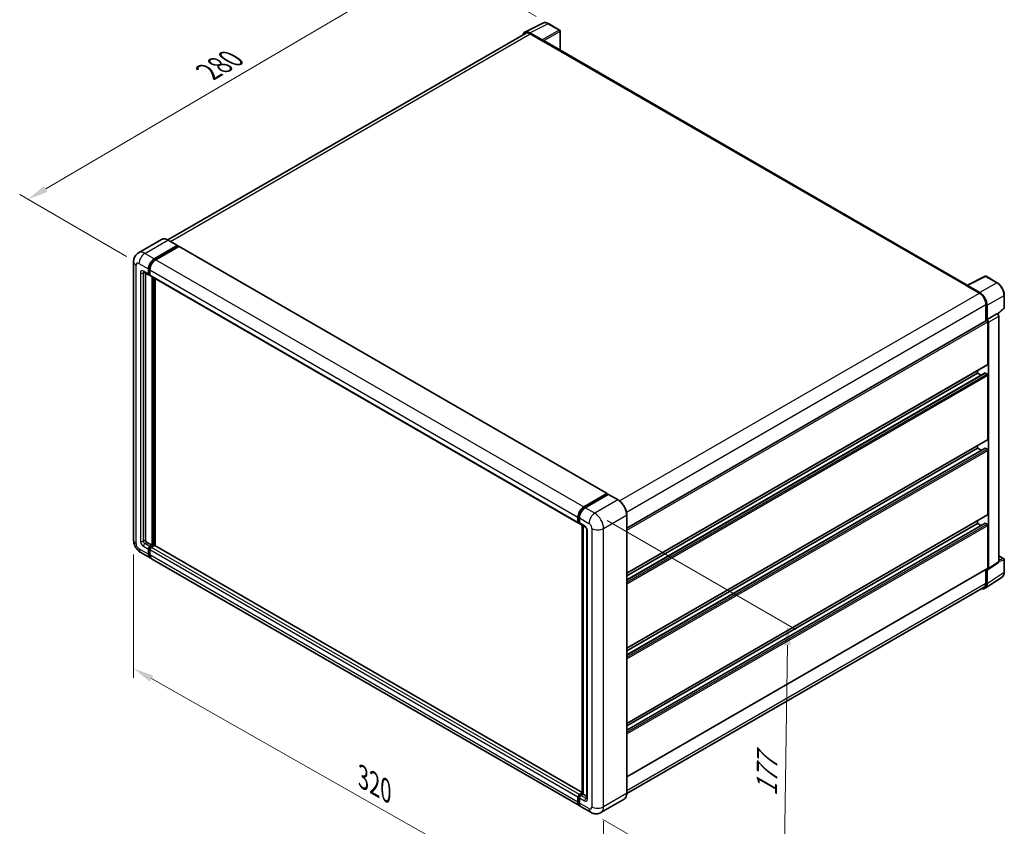
# Model space of a CAD drawing. Units: millimetres. Extents: x 0 to 9454, y 0 to 1124.
# Drawn here: x 397 to 755, y 160 to 453 of the extents above; entities that cross this region are included whole.
import ezdxf

# ---------------------------------------------------------------- set-up
doc = ezdxf.new("R2010")
doc.units = ezdxf.units.MM
doc.header["$LTSCALE"] = 3
doc.layers.get('Defpoints').update_dxf_attribs({"lineweight": 25})
for name, color, linetype, lineweight in [('Dimension (ISO)', 7, 'Continuous', 18), ('Visible (ISO)', 7, 'Continuous', 35), ('Visible Narrow (ISO)', 7, 'Continuous', 25)]:
    doc.layers.add(name, color=color, linetype=linetype, lineweight=lineweight)
doc.styles.add('Note Text (TK)', font='txt')
doc.dimstyles.new('Default - Method 1b (TK)', dxfattribs={"dimscale": 3, "dimtxt": 2.5, "dimasz": 2.5, "dimexe": 1, "dimexo": 1.499999999999999, "dimgap": 1, "dimtad": 1, "dimtoh": 1, "dimrnd": 1e-08, "dimdsep": 46, "dimtxsty": 'Note Text (TK)', "dimcen": 0.09, "dimdle": 5, "dimclrd": 100, "dimclre": 100, "dimclrt": 7, "dimadec": 1, "dimazin": 1, "dimtfac": 1, "dimtmove": 0, "dimatfit": 3, "dimfxl": 1, "dimtolj": 1, "dimlwd": -1, "dimlwe": -1, "dimarcsym": 0})

# ---------------------------------------------------------------- blocks, each defined once
blk = doc.blocks.new('*D20')
at = {"layer": 'Defpoints', "color": 0}
for p in [(589.4142687112004, 451.7816775856823), (400.4734809137071, 388.0014535473915), (440.7785674413404, 364.7313009909515)]:
    blk.add_point(p, dxfattribs=at)
at = {"layer": 'Dimension (ISO)', "color": 100}
for p, q in [((584.9335446961386, 454.3686248019427), (545.9010905765621, 476.9040226950117)), ((542.4213569269726, 471.3807830045785), (406.9403639066712, 391.8000617603178)), ((436.2978434262785, 367.3182482072118), (397.4863315703326, 389.7260850248984))]:
    blk.add_line(p, q, dxfattribs=at)
for points in [[(541.7882555581516, 472.4585968367391), (543.0544582957936, 470.3029691724178), (548.8882399199367, 475.1793912175048)], [(406.3072625378502, 392.8778755924785), (407.5734652754923, 390.7222479281571), (400.4734809137071, 388.0014535473915)]]:
    blk.add_solid(points, dxfattribs=at)
at = {"layer": 'Dimension (ISO)', "color": 7, "insert": (464.6454197723683, 433.5240112167054), "char_height": 7.5, "attachment_point": 4, "rotation": 30.429720197272317, "style": 'Note Text (TK)'}
blk.add_mtext('\\A1;{\\Q-29.570;\\W0.820;\\H0.816x; \\fＭＳ Ｐゴシック|b0|i0;\\H7.5000;280}', dxfattribs=at)
blk = doc.blocks.new('*D21')
at = {"layer": 'Defpoints', "color": 0}
for p in [(438.839227613157, 264.3022215368627), (609.423534754369, 167.5473766969275), (609.4235347543859, 121.0070715840561)]:
    blk.add_point(p, dxfattribs=at)
at = {"layer": 'Dimension (ISO)', "color": 100}
for p, q in [((438.8392276131589, 259.128763463193), (438.8392276131751, 214.3129443748776)), ((445.3629105191545, 214.0617054378149), (602.8998518484051, 124.7072825702318)), ((609.4235347543708, 162.3739186232578), (609.4235347543871, 117.5580995349429))]:
    blk.add_line(p, q, dxfattribs=at)
for points in [[(445.9796123501837, 215.1489859221451), (444.7462086881252, 212.9744249534848), (438.8392276131738, 217.7619164239907)], [(603.5165536794345, 125.7945630545619), (602.2831500173758, 123.6200020859017), (609.4235347543859, 121.0070715840561)]]:
    blk.add_solid(points, dxfattribs=at)
at = {"layer": 'Dimension (ISO)', "color": 7, "insert": (520.78676488348, 179.041736222396), "char_height": 7.5, "attachment_point": 4, "rotation": 330.43823860260375, "style": 'Note Text (TK)'}
blk.add_mtext('\\A1;{\\Q-29.562;\\W0.820;\\H0.816x; \\fＭＳ Ｐゴシック|b0|i0;\\H7.5000;320}', dxfattribs=at)
blk = doc.blocks.new('*D22')
at = {"layer": 'Defpoints', "color": 0}
for p in [(606.2415542389917, 274.1001805079746), (604.7415542390299, 165.5616729212706), (674.7451255764981, 125.1450921653479)]:
    blk.add_point(p, dxfattribs=at)
at = {"layer": 'Dimension (ISO)', "color": 100}
for p, q in [((610.7063594074231, 271.5224240421014), (679.2216623554147, 231.9650954414695)), ((676.1414856234653, 226.184315868897), (674.8487655294933, 132.6443760485026)), ((609.2063594074614, 162.9839164553974), (677.7216623554526, 123.4265878547658))]:
    blk.add_line(p, q, dxfattribs=at)
for points in [[(674.8916049762729, 226.2015891943962), (677.3913662706577, 226.1670425433978), (676.2451255764603, 233.6835997520516)], [(673.5988848823009, 132.6616493740017), (676.0986461766857, 132.6271027230034), (674.7451255764981, 125.1450921653479)]]:
    blk.add_solid(points, dxfattribs=at)
at = {"layer": 'Dimension (ISO)', "color": 7, "insert": (668.6126974305624, 169.8786172837605), "char_height": 7.5, "attachment_point": 4, "rotation": 89.20822388024473, "style": 'Note Text (TK)'}
blk.add_mtext('\\A1;{\\Q29.208;\\W0.823;\\H0.816x; \\fＭＳ Ｐゴシック|b0|i0;\\H7.5000;177}', dxfattribs=at)

msp = doc.modelspace()

# ---------------------------------------------------------------- linework, layer by layer
at = {"layer": 'Visible (ISO)'}
for p, q in [((580.8326944330705, 448.6958809872503), (587.4324177436235, 451.9919504601289)), ((593.4787361315874, 449.4350562264098), (589.4142687112004, 451.7816775856827)), ((581.0869479383633, 448.2576585772512), (451.245473320331, 373.2936482544903)), ((587.1498326783349, 445.8705554605269), (582.6402501030944, 448.4741641742748)), ((582.7744479383633, 448.0904988001099), (587.5474187113725, 445.3348228394787)), ((593.66623613159, 442.1826014069282), (593.6662361315874, 449.1102966999908)), ((587.4148361899005, 445.4113693939407), (587.4148361899004, 445.4115559143117)), ((741.4401325600728, 356.8653025247427), (588.1099187113728, 445.3905427651927)), ((449.0025866376652, 373.4508482390905), (440.6498877848991, 368.6284153079821)), ((454.7934821959497, 371.2470447745097), (451.3463366376653, 373.2372551905211)), ((446.3470333431835, 366.4153251891157), (454.6997321959497, 371.2377581202241)), ((446.3470333431835, 366.231613458407), (454.8323147174222, 371.1305929439774)), ((455.2035457775452, 370.9162625914838), (446.8773634290737, 366.1091389712676)), ((454.8323147174222, 371.1612115657622), (454.8323147174222, 371.1305929439774)), ((454.8323147174222, 371.1305929439774), (455.2035457775452, 370.9162625914838)), ((455.3160457775452, 370.9274065766266), (610.702760943289, 281.2148447471927)), ((438.8392276131206, 365.3436734266477), (438.8392276131571, 264.3022215368628)), ((442.5248877849007, 361.6322921953308), (444.381043085515, 360.5606404328634)), ((443.1650528278463, 361.2626927354604), (443.1650528278813, 264.455314645787)), ((444.2257129996256, 360.9039732678534), (444.2257129996248, 362.7410905749404)), ((444.3848120253924, 360.9958291332078), (444.3848120253918, 362.8329464402948)), ((444.7560430855149, 362.4349043570925), (444.7560430855155, 360.5977870500054)), ((444.7560430855155, 360.6039417030523), (444.4935430855155, 360.7554961487147)), ((444.9113731714056, 360.254454215015), (600.2980883371492, 270.5418923855811)), ((445.5515382143861, 262.4651042297759), (445.5515382143508, 359.8848547551445)), ((445.7106372401531, 262.3732483644216), (445.7106372401179, 359.7929988897901)), ((446.6121983861581, 262.2962511459294), (446.6121983861235, 359.2724823194531)), ((741.2948090425373, 356.7927242684575), (747.8945323530902, 360.088793741336)), ((752.3140506380325, 357.7314446392949), (748.2495832176454, 360.0780659985678)), ((741.0779785765008, 356.6939127725128), (745.8509493495101, 353.9382368118816)), ((741.2105610979745, 356.6175527384215), (741.2105610979745, 356.6173662180497)), ((745.9851471847799, 354.1669438734121), (741.4755646095398, 356.7705525871599)), ((754.8865822421229, 348.7353479428839), (754.8865822421213, 353.2756891969389)), ((748.2374347360156, 349.8047228709356), (748.2374347360177, 343.9609181069458)), ((748.6351823004361, 344.3699175041364), (748.6351823004342, 349.5769484112599)), ((752.5171707611174, 346.3781822411585), (754.766322213678, 348.4601524725503)), ((617.8311510856278, 268.6708151373122), (748.4476823004366, 344.0823045948591)), ((748.6351823004361, 344.3699175041364), (752.2267871242003, 346.4435315159612)), ((748.6355053631954, 344.3697309837653), (748.6351823004361, 344.3699175041364)), ((748.9003473433872, 328.1420479582004), (748.9003473433816, 343.604451959516)), ((749.1655123863586, 254.0446101982837), (749.1655123863263, 343.4517318913349)), ((752.4053560604178, 346.4567619520824), (752.3988085145986, 346.4605421794237)), ((752.8578595720154, 256.5660107286464), (752.8578595719832, 345.6730028794482)), ((617.8311510856339, 252.342385732212), (748.8226823004424, 327.9703815407052)), ((745.1880367421599, 324.9270926707985), (745.1880367421595, 325.8719179492199)), ((617.8311510856348, 249.9121066331917), (747.8862861973759, 324.9994738995102)), ((617.8311510856342, 251.3975604537907), (745.1880367421599, 324.9270926707985)), ((746.4744774869467, 324.1843657604991), (745.1880367421599, 324.9270926707985)), ((748.6351823004437, 324.6209064529499), (747.9987861973759, 324.9883299143674)), ((748.900347343397, 300.8914745697429), (748.9003473433886, 324.1616271261781)), ((617.8311510856437, 225.0918123437546), (748.8226823004522, 300.7198081522478)), ((617.8311510856446, 222.6615332447346), (747.8862861973856, 297.748900511053)), ((617.8311510856443, 224.1469870653333), (745.1880367421696, 297.6765192823411)), ((745.1880367421696, 297.6765192823411), (745.1880367421693, 298.6213445607624)), ((746.4744774869565, 296.9337923720419), (745.1880367421696, 297.6765192823411)), ((748.6351823004534, 297.3703330644929), (747.9987861973857, 297.7377565259102)), ((748.9003473434072, 273.6409011812852), (748.900347343399, 296.9110537377208)), ((602.2640785948175, 276.3965771418337), (610.5902609432891, 281.2037007620499)), ((602.3029111162899, 276.1456055109487), (610.7881924905283, 281.0445849965192)), ((611.1471075334734, 280.9128238550942), (602.7944086807072, 276.0903909239859)), ((610.7493599690561, 281.1118448966956), (610.7493599690561, 281.0221650297935)), ((610.8819424905284, 281.0352983422335), (611.1205910291789, 280.8975145442019)), ((614.6880030917579, 278.9319000933686), (611.2408575334734, 280.9221105093799)), ((600.1427582512595, 270.8852252205714), (600.1427582512588, 272.7223425276586)), ((600.3795223199711, 270.9770810859259), (600.3795223199705, 272.8141983930129)), ((600.6730883371486, 272.4161563098105), (600.6730883371491, 270.5790390027236)), ((617.8311510856626, 172.446356182498), (617.8311510856261, 273.4878080722836)), ((617.8311510856538, 197.841238955297), (748.8226823004626, 273.4692347637903)), ((600.5431708586216, 270.6602015469708), (600.6730883371491, 270.5851936557705)), ((600.8284184230391, 270.2357061677334), (602.6845737236538, 269.1640544052658)), ((601.7053475347317, 172.3096603836882), (601.7053475346966, 269.7294109090577)), ((601.9989135518746, 269.559920490015), (601.9989135519097, 172.1401699646454)), ((617.8311510856547, 195.4109598562771), (747.8862861973953, 270.4983271225955)), ((617.8311510856541, 196.8964136768759), (745.1880367421794, 270.4259458938836)), ((745.1880367421794, 270.4259458938836), (745.188036742179, 271.3707711723047)), ((746.4744774869664, 269.6832189835844), (745.1880367421794, 270.4259458938836)), ((748.6351823004634, 270.1197596760359), (747.9987861973954, 270.4871831374527)), ((748.9003473434138, 254.1980763479478), (748.9003473434088, 269.6604803492633)), ((603.3702338954339, 267.9764561510167), (603.3702338954691, 170.6092388754052)), ((443.6953829137713, 263.5367559922435), (445.5515382143861, 262.4651042297759)), ((444.2257129996622, 259.2501489423729), (444.2257129996614, 261.0872662494598)), ((444.3848120254292, 259.3420048077272), (444.3848120254284, 261.1791221148142)), ((444.7560430855512, 262.0058249030036), (445.5515382143861, 262.4651042297759)), ((444.7560430855512, 261.822113172295), (445.7106372401531, 262.3732483644216)), ((446.4000663518102, 262.3426297426373), (445.2863731714415, 261.6996386851564)), ((446.0818683002758, 262.1589180119283), (445.7106372401531, 262.3732483644216)), ((601.7053475347317, 172.7531797355335), (446.5125663518103, 262.3537737277801)), ((441.3998877849374, 259.8670280184234), (444.8470333432219, 257.8768176024121)), ((444.7560430855515, 260.7810800316122), (444.7560430855523, 258.9439627245253)), ((600.7640785948558, 167.8580695551307), (445.377363429112, 257.5706313845647)), ((752.8578595720147, 258.6726127934012), (754.699082242156, 257.6095823891571)), ((617.8311510856608, 178.3984141219597), (748.8226823004691, 254.0264099304527)), ((749.0231592978529, 253.7093606911872), (752.6184480932479, 256.0855390353737)), ((754.8865822421577, 252.7444816086831), (754.886582242156, 257.2848228627381)), ((747.9234168579429, 246.855518578572), (754.0777584093677, 250.9230118870244)), ((748.2374347360526, 253.6885170915951), (748.2374347360545, 248.7632709811489)), ((748.6351823004707, 248.5317661140545), (748.635182300469, 253.738797021178)), ((748.635182300469, 253.738797021178), (748.6355053632283, 253.738610500807)), ((747.5384493495509, 247.2182732236926), (617.8295572529897, 172.3308094553925)), ((600.6730883371854, 171.9870768557223), (601.7053475347317, 172.5830519812996)), ((600.7119208586574, 171.7361052248361), (601.7053475347317, 172.3096603836882)), ((601.9989135519097, 172.1401699646454), (601.2034184230748, 171.6808906378732)), ((601.7602650132592, 172.2779537626771), (601.7053475347317, 172.3096603836882)), ((601.7602650132592, 172.2779537626771), (601.9989135519097, 172.1401699646455)), ((601.9989135519097, 172.1401699646454), (603.3702338954688, 171.3484377951463)), ((600.1427582512962, 169.2314008950912), (600.1427582512954, 171.0685182021781)), ((600.3795223200077, 169.3232567604447), (600.379522320007, 171.1603740675317)), ((600.673088337185, 170.7623319843293), (600.6730883371858, 168.9252146772424)), ((616.8442530917968, 170.3098126180942), (608.4915542390308, 165.4873796869858)), ((604.7415542390297, 165.5616729212703), (601.2944086807453, 167.5518833372817))]:
    msp.add_line(p, q, dxfattribs=at)
for centre, radius, start, end in [((593.2912361315874, 449.1102966999906), 0.3750000000000001, 0, 59.99999999999623), ((748.0620832176455, 359.7533064721486), 0.374999999999998, 59.99999999999204, 116.5387075295075), ((754.5115822421229, 348.7353479428838), 0.3749999999999981, 312.7894813385673, 0), ((754.5115822421561, 257.2848228627379), 0.374999999999998, 0, 59.99999999999623)]:
    msp.add_arc(centre, radius, start, end, dxfattribs=at)
for centre, major_axis, ratio, start_param, end_param in [((582.6434817152938, 445.4085698829892), (-1.877285095324004, 3.251553165391142), 0.576647498787985, 5.498396131368291, 6.809920053623611), ((582.7744479383643, 445.3348228394794), (-1.687500000001032, 2.922835737771874), 0.5773502691893873, 5.497787143781929, 6.283185307179597), ((587.1495095171152, 445.5643691858329), (0.1875000000000774, -0.32475952641912), 0.5780538960693766, 0.7860071509832514, 2.355585502606883), ((587.5474187113728, 444.4162641859352), (0.5625000000000187, 0.9742785792575674), 0.577350269189625, 0, 0.7853981633976624), ((454.6997321959497, 371.0846650113001), (0.0937500000000145, 0.1623797632096074), 0.5773502691896258, 5.497787143782558, 7.068583470577034), ((455.2035457775453, 370.7325508607751), (0.1124999999999993, 0.1948557158514989), 0.5773502691896257, 0, 0.7853981633974403), ((446.3470333431845, 363.965835446333), (1.500000000000154, 2.598076211353228), 0.5773502691896258, 0.7853981633980727, 2.356194490192992), ((446.3470333431845, 363.965835446333), (1.387500000000138, 2.403220495501729), 0.5773502691896257, 0.7853981633981091, 2.356194490193006), ((446.8773634290747, 363.6596492284849), (-1.499999999999844, -2.598076211353408), 0.5773502691896258, 3.926990816987419, 5.497787143782222), ((444.7560430855154, 361.2101594857015), (-0.2624999999999926, -0.4546633369868188), 0.5773502691896257, 5.497787143782729, 6.283185307179642), ((444.756043085515, 361.2101594857017), (-0.3749999999999912, -0.6495190528383299), 0.5773502691896264, 5.497787143782546, 7.068583470577423), ((445.2863731714054, 360.9039732678533), (-0.3750000000000013, -0.6495190528383322), 0.5773502691896255, 5.497787143782209, 6.283185307179623), ((741.0779785765011, 355.7753541189693), (0.5625000000000071, 0.9742785792575048), 0.577350269189625, 0.5386578361593122, 0.7853981633978516), ((741.4758877707596, 356.4639931580313), (-0.1877285095324005, 0.3251553165391121), 0.5766474987879847, 5.498396131368242, 7.067974482991957), ((745.8509493495109, 351.1825608512511), (1.687500000000864, -2.922835737771964), 0.5773502691893873, 0.785398163397467, 2.356194490192388), ((745.9819155725829, 351.1050811264716), (1.875000000000776, -3.247595264191173), 0.5780538960693765, 0.7860071509830471, 2.355585502606752), ((748.6351823004367, 343.75754506844), (-0.1875000000001374, 0.324759526419089), 0.5773502691893848, 3.926990816986819, 6.283185307179318), ((748.634859040756, 343.7573584343772), (0.3750000000001528, -0.6495190528382366), 0.5780538960693765, 0.786007150983064, 2.355585502606682), ((752.2178561588782, 346.132002368817), (-0.1779832789203779, -0.3301966526008413), 0.5568605692503461, 3.125316333042681, 3.875807911400912), ((748.6351823004424, 328.2951410671243), (0.1875000000001218, -0.3247595264191083), 0.577350269189385, 1.746e-13, 0.7853981633973506), ((747.9987861973758, 324.8046181836587), (-0.1125000000000715, 0.1948557158514617), 0.5773502691893848, 5.497787143781516, 6.283185307179894), ((748.6351823004437, 324.3147202351021), (-0.1875000000001373, 0.324759526419089), 0.5773502691893848, 3.926990816986645, 5.497787143781745), ((748.6351823004521, 301.0445676786669), (0.18750000000011, -0.3247595264190962), 0.5773502691893848, 2.309e-13, 0.7853981633975828), ((747.9987861973856, 297.5540447952015), (-0.1125000000000882, 0.1948557158514905), 0.5773502691893848, 5.497787143781516, 6.283185307179689), ((748.635182300454, 297.0641468466447), (-0.1875000000001335, 0.3247595264190826), 0.5773502691893848, 3.926990816986819, 5.497787143783755), ((610.5902609432891, 281.0199890313412), (0.1125, 0.194855715851499), 0.5773502691896255, 5.497787143782441, 7.068583470577704), ((610.8819424905284, 280.8822052333097), (-0.0937500000000403, 0.1623797632095168), 0.5773502691893854, 5.497787143781513, 6.283185307179444), ((611.1471075334734, 280.7597307461703), (0.0937500000000107, 0.1623797632095957), 0.5773502691896254, 7.99e-14, 0.7853981633974872), ((602.2640785948186, 273.947087399051), (1.500000000000155, 2.598076211353228), 0.5773502691896255, 0.7853981633981731, 2.356194490192926), ((602.7944086807081, 273.6409011812032), (-1.499999999999845, -2.598076211353407), 0.5773502691896255, 3.926990816987419, 5.497787143782309), ((748.6351823004625, 273.7939942902094), (0.1875000000000977, -0.3247595264190564), 0.5773502691893848, 1.038e-13, 0.7853981633964412), ((600.6730883371492, 271.1914114384193), (-0.3750000000000001, -0.6495190528383296), 0.5773502691896257, 5.497787143782197, 7.068583470578039), ((601.2034184230389, 270.8852252205717), (-0.3749999999999709, -0.6495190528382792), 0.5773502691896255, 5.497787143782556, 6.283185307179562), ((747.9987861973954, 270.3034714067441), (-0.1125000000000483, 0.1948557158514212), 0.5773502691893848, 5.497787143781515, 6.283185307179593), ((748.6351823004634, 269.8135734581875), (-0.1875000000004816, 0.3247595264196854), 0.577350269189385, 3.926990816986926, 5.497787143781745), ((443.6953829137711, 264.1491284279392), (0.3750000000002729, -0.6495190528381719), 0.5773502691893853, 3.926990816986889, 5.497787143781742), ((444.7560430855515, 261.393452467308), (0.37500000000004, 0.6495190528383094), 0.5773502691896257, 0.7853981633982228, 2.35619449019301), ((444.7560430855515, 261.393452467308), (0.2625000000000209, 0.4546633369868043), 0.577350269189626, 0.7853981633981943, 2.356194490192967), ((445.2863731714415, 261.0872662494606), (-0.3749999999999618, -0.649519052838352), 0.577350269189626, 3.926990816986869, 5.497787143782808), ((446.4000663518102, 262.1589180119286), (0.1124999999999928, 0.1948557158514994), 0.577350269189626, 0, 0.7853981633973639), ((446.3470333432218, 260.4748938137654), (-1.499999999999996, -2.598076211353312), 0.5773502691896258, 5.497787143782547, 6.460895908025364), ((446.3470333432218, 260.4748938137654), (-1.387499999999987, -2.403220495501796), 0.5773502691896258, 5.497787143782582, 6.253558932583171), ((446.877363429112, 260.1687075959181), (-1.499999999999999, -2.598076211353314), 0.577350269189626, 5.497787143782635, 6.283185307179572), ((748.6348590407885, 254.3517293590641), (0.3754570190648007, -0.6503106330782242), 0.5766474987879848, 5.498396131368243, 7.067974482991957), ((748.635182300469, 254.3511694568718), (0.1875000000001118, -0.3247595264190863), 0.5773502691893847, 1.418e-13, 0.7853981633973325), ((745.9819155726195, 250.0673619179563), (1.877285095323997, -3.251553165391123), 0.576647498787985, 5.75645056073806, 7.067974482991954), ((745.8509493495498, 250.1411089614644), (1.687500000001067, -2.922835737771896), 0.5773502691893856, 0, 0.7853981633972156), ((600.6730883371854, 171.3747044200265), (0.3750000000000391, 0.6495190528383074), 0.577350269189626, 0.7853981633976206, 2.35619449019336), ((601.2034184230754, 171.0685182021773), (-0.3749999999999606, -0.6495190528383527), 0.5773502691896325, 3.926990816987261, 5.497787143782288), ((602.2640785948558, 170.456145766484), (-1.500000000000001, -2.59807621135332), 0.5773502691896258, 5.497787143782623, 6.460895908023831), ((602.7944086807454, 170.1499595486349), (-1.49999999999998, -2.598076211353284), 0.5773502691896257, 5.49778714378255, 6.283185307179563)]:
    msp.add_ellipse(centre, major_axis=major_axis, ratio=ratio, start_param=start_param, end_param=end_param, dxfattribs=at)
for points, knots in [([(589.4142687112003, 451.7816775856827), (589.2808226243674, 451.858722719838), (589.145805475792, 451.9251261220181), (588.8744032540468, 452.0344523115796), (588.7380008448091, 452.0773830040575), (588.4657551684752, 452.1372940964374), (588.3298751241745, 452.1542639411586), (588.0615665292601, 452.1594427443477), (587.9291107152843, 452.1475931344447), (587.6726445297171, 452.0929195577542), (587.5486931815844, 452.0500213675708), (587.4324177436235, 451.9919504601289)], [-0.784789175811838, -0.784789175811838, -0.784789175811838, -0.784789175811838, -0.634804166649375, -0.634804166649375, -0.4848191574869118, -0.4848191574869118, -0.3348341483244486, -0.3348341483244486, -0.1848491391619854, -0.1848491391619854, -0.0348641299995224, -0.0348641299995224, -0.0348641299995224, -0.0348641299995224]), ([(451.3463366376653, 373.2372551905211), (451.1793074242933, 373.3336895518239), (451.0114129721743, 373.4154616066522), (450.6773034153944, 373.5472556888275), (450.5110788184063, 373.5972816360771), (450.1837715254352, 373.6634518200327), (450.0226669928276, 373.6795868238461), (449.7095864530742, 373.6761432379466), (449.5576000517035, 373.6565237548909), (449.2678883951578, 373.5807384363774), (449.1302138392172, 373.5245338382625), (449.0025866376652, 373.4508482390905)], [0, 0, 0, 0, 0.1570796326795313, 0.1570796326795313, 0.3141592653590626, 0.3141592653590626, 0.4712388980385941, 0.4712388980385941, 0.6283185307181253, 0.6283185307181253, 0.7853981633976566, 0.7853981633976566, 0.7853981633976566, 0.7853981633976566]), ([(438.8392276131206, 365.3436734266477), (438.8392276131206, 365.5438358704733), (438.8526332550044, 365.7522732762587), (438.9174198199007, 366.1871946863595), (438.9688302901935, 366.4138947772406), (439.1258655461062, 366.8813027679925), (439.23180861316, 367.1222859744471), (439.5150136810403, 367.6005845389975), (439.6929484680235, 367.837755617044), (440.1228601951548, 368.2728085189684), (440.37499842771, 368.4697078636115), (440.6498877848991, 368.6284153079821)], [4.712388980384689, 4.712388980384689, 4.712388980384689, 4.712388980384689, 4.869468613064137, 4.869468613064137, 5.026548245743585, 5.026548245743585, 5.183627878423033, 5.183627878423033, 5.340707511102481, 5.340707511102481, 5.497787143781929, 5.497787143781929, 5.497787143781929, 5.497787143781929]), ([(442.4199375858596, 361.6765934044007), (442.4199375858596, 361.6765934044007), (442.4211398135737, 361.6764525057708), (442.4291177029585, 361.6748396532023), (442.4413193924841, 361.6717245855764), (442.476188564318, 361.6579699640613), (442.4988041793011, 361.6473515720452), (442.5248877849007, 361.6322921953308)], [5.902696792049801, 5.902696792049801, 5.902696792049801, 5.902696792049801, 5.969026041820523, 5.969026041820523, 6.126105674500054, 6.126105674500054, 6.283185307179586, 6.283185307179586, 6.283185307179586, 6.283185307179586]), ([(754.8865822421212, 353.2756891969389), (754.8865822421212, 353.4369431453746), (754.8756233717014, 353.6025216278423), (754.832854134617, 353.9392088538686), (754.8010382987547, 354.1103181997215), (754.7177001683142, 354.4547290144735), (754.6661749482487, 354.6280277755056), (754.5447839006874, 354.9732903962693), (754.474917277826, 355.1452505829689), (754.318483813368, 355.4842232872473), (754.2319177120517, 355.6512321134496), (754.0439988864772, 355.9767170670432), (753.9426480509878, 356.1351899229909), (753.7273058101221, 356.4401516293525), (753.6133172314313, 356.5866379929769), (753.3750065546533, 356.8643970343387), (753.2506880351877, 356.995668564367), (752.9940885854946, 357.2400469098084), (752.861811463092, 357.3531549048341), (752.5916163907656, 357.5585377636627), (752.4537006538385, 357.650817665077), (752.3140506380325, 357.7314446392949)], [-0.7847891758118367, -0.7847891758118367, -0.7847891758118367, -0.7847891758118367, -0.6278313406494695, -0.6278313406494695, -0.4708735054871024, -0.4708735054871024, -0.3139156703247353, -0.3139156703247353, -0.1569578351623682, -0.1569578351623682, -1.1e-15, -1.1e-15, 0.156957835162366, 0.156957835162366, 0.3139156703247331, 0.3139156703247331, 0.4708735054871002, 0.4708735054871002, 0.6278313406494674, 0.6278313406494674, 0.7847891758118344, 0.7847891758118344, 0.7847891758118344, 0.7847891758118344]), ([(752.8578595719832, 345.6730028794482), (752.8578595719832, 345.7390436620777), (752.8491296260298, 345.8022920516889), (752.8196202480622, 345.9242452183234), (752.798723009856, 345.982965188856), (752.7467836393041, 346.095511624847), (752.7157214009148, 346.149312999934), (752.6442230135171, 346.2505670322839), (752.6038186464295, 346.2980245567059), (752.5129587950358, 346.3845570109928), (752.4625490558608, 346.4237415607677), (752.4053560604178, 346.4567619520824)], [-0.784789175811827, -0.784789175811827, -0.784789175811827, -0.784789175811827, -0.470873505487093, -0.470873505487093, -0.1569578351623591, -0.1569578351623591, 0.1569578351623749, 0.1569578351623749, 0.4708735054871088, 0.4708735054871088, 0.7847891758118426, 0.7847891758118426, 0.7847891758118426, 0.7847891758118426]), ([(617.8311510856261, 273.4878080722836), (617.831151085626, 273.8735455174947), (617.7784108604905, 274.285750434335), (617.5748688900052, 275.1266134780124), (617.4240382859293, 275.555153035916), (617.0389820604029, 276.3894386547729), (616.804804375981, 276.7950463021902), (616.2748199488016, 277.5456575848096), (615.9791091071684, 277.8905504985593), (615.3526713354826, 278.4872545375742), (615.0220615185016, 278.739031370763), (614.6880030917579, 278.9319000933686)], [1.570796326794896, 1.570796326794896, 1.570796326794896, 1.570796326794896, 1.884955592153876, 1.884955592153876, 2.199114857512855, 2.199114857512855, 2.513274122871834, 2.513274122871834, 2.827433388230813, 2.827433388230813, 3.141592653589793, 3.141592653589793, 3.141592653589793, 3.141592653589793]), ([(600.3795223199705, 272.8141983930129), (600.3795223199704, 273.0524426077555), (600.412034912739, 273.3054996981306), (600.5366336191393, 273.8202360311448), (600.6287613477054, 274.0818494027018), (600.8636585617807, 274.5907916158678), (601.0064043740117, 274.83803461522), (601.3297126526339, 275.2959326764705), (601.5102126140889, 275.5065243155804), (601.8936880015298, 275.871798127109), (602.096585574018, 276.0264834035774), (602.3029111162899, 276.1456055109487)], [3.141592653589792, 3.141592653589792, 3.141592653589792, 3.141592653589792, 3.455751918948771, 3.455751918948771, 3.769911184307751, 3.769911184307751, 4.084070449666731, 4.084070449666731, 4.39822971502571, 4.39822971502571, 4.712388980384689, 4.712388980384689, 4.712388980384689, 4.712388980384689]), ([(600.5431708586216, 270.6602015469708), (600.5196089137196, 270.6738050422026), (600.4979711976216, 270.690665362409), (600.4604926540842, 270.7285920996828), (600.4446418533909, 270.7495970029906), (600.4187473659015, 270.7933296109154), (600.4086617130176, 270.8160481577734), (600.3932694962996, 270.861862360753), (600.3879430964034, 270.8849750552851), (600.3810704172837, 270.9311123261634), (600.3795223199711, 270.9541502158168), (600.3795223199711, 270.9770810859259)], [2.356194490192761, 2.356194490192761, 2.356194490192761, 2.356194490192761, 2.513274122872165, 2.513274122872165, 2.670353755551569, 2.670353755551569, 2.827433388230973, 2.827433388230973, 2.984513020910377, 2.984513020910377, 3.14159265358978, 3.14159265358978, 3.14159265358978, 3.14159265358978]), ([(602.6845737236538, 269.1640544052657), (602.7189008893882, 269.1442356068884), (602.7591828140846, 269.1167131206072), (602.8480507864458, 269.0438846035589), (602.897033255135, 268.997364250426), (602.9969872153847, 268.8866973267275), (603.0478601253546, 268.8215726222672), (603.1433936017179, 268.6791571839259), (603.1877477618308, 268.6015150630286), (603.2629994448583, 268.4446120329205), (603.2938953673498, 268.3653588086111), (603.3390632234064, 268.2179293458285), (603.3539189400307, 268.1494481245441), (603.3678171965787, 268.0469441162298), (603.3702338954339, 268.0087174717816), (603.370233895434, 267.9764561510167)], [3.141592653589765, 3.141592653589765, 3.141592653589765, 3.141592653589765, 3.348316320067317, 3.348316320067317, 3.571777792848934, 3.571777792848934, 3.810832397366205, 3.810832397366205, 4.058806714961324, 4.058806714961324, 4.30647120992382, 4.30647120992382, 4.544135123945525, 4.544135123945525, 4.712388980384689, 4.712388980384689, 4.712388980384689, 4.712388980384689]), ([(441.3998877849374, 259.8670280184234), (441.0531962624643, 260.0671904622491), (440.7608748448333, 260.2963849650755), (440.2450942291735, 260.7876841659228), (440.0219725961041, 261.050703517407), (439.629549313462, 261.6064884205247), (439.4604752745173, 261.8993332462175), (439.1753630706981, 262.5170742295808), (439.0591424471606, 262.841812907695), (438.8915551661974, 263.5341416240594), (438.8392276131574, 263.9018966492116), (438.8392276131571, 264.3022215368628)], [3.141592653589793, 3.141592653589793, 3.141592653589793, 3.141592653589793, 3.455751918948772, 3.455751918948772, 3.769911184307752, 3.769911184307752, 4.084070449666731, 4.084070449666731, 4.398229715025711, 4.398229715025711, 4.712388980384691, 4.712388980384691, 4.712388980384691, 4.712388980384691]), ([(752.6184480932479, 256.0855390353737), (752.6545469656185, 256.1093973020271), (752.6871786756332, 256.1378382402818), (752.7429311895346, 256.1996834096839), (752.7660877706116, 256.2330005332182), (752.8034485484249, 256.3006955683081), (752.8177178762477, 256.3350692155942), (752.8392410199602, 256.4029633256164), (752.8465228938886, 256.4365120275189), (752.855831125311, 256.5022485696151), (752.8578595720154, 256.5344572627824), (752.8578595720154, 256.5660107286464)], [0.034864129999929, 0.034864129999929, 0.034864129999929, 0.034864129999929, 0.1848491391623104, 0.1848491391623104, 0.3348341483246917, 0.3348341483246917, 0.4848191574870732, 0.4848191574870732, 0.6348041666494546, 0.6348041666494546, 0.7847891758118358, 0.7847891758118358, 0.7847891758118358, 0.7847891758118358]), ([(754.0777584093677, 250.9230118870244), (754.1861870094136, 250.9946739164139), (754.285313605955, 251.0805698376383), (754.460895405068, 251.275339281206), (754.5373853752567, 251.3841245760364), (754.6670546975909, 251.6190760368804), (754.7202984031144, 251.7452365294729), (754.8045367133116, 252.0109637474382), (754.8355588476426, 252.1505570452145), (754.8765807010558, 252.4402613586699), (754.8865822421577, 252.5903913403725), (754.8865822421577, 252.7444816086831)], [0.0348641299999327, 0.0348641299999327, 0.0348641299999327, 0.0348641299999327, 0.1848491391623125, 0.1848491391623125, 0.3348341483246923, 0.3348341483246923, 0.4848191574870722, 0.4848191574870722, 0.634804166649452, 0.634804166649452, 0.7847891758118318, 0.7847891758118318, 0.7847891758118318, 0.7847891758118318]), ([(600.379522320007, 171.1603740675317), (600.379522320007, 171.20623580775), (600.3856510444717, 171.2517087766486), (600.4072802759786, 171.3410624435804), (600.4228390364892, 171.3849460068593), (600.4618766704111, 171.4695272560803), (600.4853635189155, 171.5102076709996), (600.5390942124636, 171.5863058782901), (600.5693191128165, 171.6217219417831), (600.6358870425472, 171.6851302391984), (600.6722034265666, 171.7131743547268), (600.7119208586574, 171.736105224836)], [3.141592653589812, 3.141592653589812, 3.141592653589812, 3.141592653589812, 3.455751918948788, 3.455751918948788, 3.769911184307764, 3.769911184307764, 4.084070449666739, 4.084070449666739, 4.398229715025715, 4.398229715025715, 4.71238898038469, 4.71238898038469, 4.71238898038469, 4.71238898038469]), ([(616.8442530917968, 170.3098126180942), (616.9718802933489, 170.3834982172662), (617.089392181096, 170.4746255811081), (617.2998800204352, 170.6876305761925), (617.3928641918557, 170.8094449192814), (617.5523866946012, 171.0788588271883), (617.6189656377124, 171.2264469469982), (617.7253142239192, 171.5429884695326), (617.7651027812466, 171.711956166883), (617.8180205364041, 172.0672005717888), (617.8311510856627, 172.2534874598925), (617.8311510856626, 172.446356182498)], [0.7853981633976578, 0.7853981633976578, 0.7853981633976578, 0.7853981633976578, 0.9424777960771052, 0.9424777960771052, 1.099557428756553, 1.099557428756553, 1.256637061436, 1.256637061436, 1.413716694115448, 1.413716694115448, 1.570796326794896, 1.570796326794896, 1.570796326794896, 1.570796326794896]), ([(600.8190264381954, 168.116637644462), (600.806805832361, 168.1279319356279), (600.7948229841656, 168.1395236989032), (600.7153798604126, 168.2199168571855), (600.6558686611945, 168.2979837075391), (600.5543356745032, 168.4694604475293), (600.5122726875285, 168.5628598847373), (600.4453957333639, 168.7619159667101), (600.4205624519028, 168.8675880967997), (600.3876265221955, 169.0886916699577), (600.3795223200078, 169.2041346530735), (600.3795223200078, 169.3232567604447)], [2.486038708390419, 2.486038708390419, 2.486038708390419, 2.486038708390419, 2.513274122872169, 2.513274122872169, 2.670353755551574, 2.670353755551574, 2.827433388230979, 2.827433388230979, 2.984513020910383, 2.984513020910383, 3.141592653589788, 3.141592653589788, 3.141592653589788, 3.141592653589788]), ([(603.3702338954691, 170.6092388754052), (603.3702338954691, 170.5791201219764), (603.3681218852108, 170.5542252288708), (603.3625991509452, 170.5171503294962), (603.3591960338811, 170.5050258225852), (603.3566038604856, 170.4973103414251), (603.3561247684214, 170.4961987323686), (603.3561247684214, 170.4961987323686)], [4.712388980384695, 4.712388980384695, 4.712388980384695, 4.712388980384695, 4.869468613064143, 4.869468613064143, 5.026548245743592, 5.026548245743592, 5.092877495514057, 5.092877495514057, 5.092877495514057, 5.092877495514057]), ([(608.4915542390308, 165.4873796869858), (608.2166648818416, 165.3286722426151), (607.9200759311145, 165.2087638002783), (607.3283532024919, 165.0539757741596), (607.0339896303691, 165.0184652674381), (606.4781683889343, 165.0123517664483), (606.2164992767322, 165.0410939822521), (605.7331944548525, 165.1388014567176), (605.5111611819628, 165.207628728864), (605.1021149097174, 165.3689826228902), (604.9149000002664, 165.4615916993575), (604.7415542390297, 165.5616729212703)], [5.497787143781928, 5.497787143781928, 5.497787143781928, 5.497787143781928, 5.654866776461459, 5.654866776461459, 5.811946409140991, 5.811946409140991, 5.969026041820522, 5.969026041820522, 6.126105674500053, 6.126105674500053, 6.283185307179586, 6.283185307179586, 6.283185307179586, 6.283185307179586])]:
    msp.add_open_spline(points, degree=3, knots=knots, dxfattribs=at)
at = {"layer": 'Visible Narrow (ISO)'}
for p, q in [((582.6402501030944, 448.4741641742748), (589.2360228377421, 451.7682606291904)), ((589.2360228377421, 451.7682606291904), (593.3004902581292, 449.4216392699175)), ((452.2355817664993, 372.7238492760133), (582.7744479383633, 448.0904988001098)), ((593.3004902581292, 449.4216392699175), (587.1498326783349, 445.8705554605269)), ((587.4148361899004, 445.4115559143117), (593.5654937696946, 448.9626397237023)), ((593.5654937696946, 448.9626397237023), (593.5654937696971, 442.2407650366858)), ((587.5474187113725, 445.3348228394787), (741.0779785765008, 356.6939127725128)), ((442.8998877848991, 368.405535605127), (451.2525866376653, 373.2279685362354)), ((451.2525866376653, 373.2279685362354), (454.6997321959497, 371.2377581202241)), ((446.3470333431835, 366.4153251891157), (442.8998877848991, 368.405535605127)), ((455.2035457775452, 370.9162625914838), (610.5902609432891, 281.2037007620499)), ((440.7785674413404, 364.7313009909517), (444.2257129996248, 362.7410905749404)), ((446.7238279426898, 366.0140709949529), (446.3470333431835, 366.231613458407)), ((446.8773634290737, 366.1091389712676), (602.2640785948175, 276.3965771418337)), ((439.7179072695974, 263.0774766654712), (439.7179072695611, 364.1189285552562)), ((441.3088975272314, 361.3632525946254), (441.3088975272666, 263.9960353190146)), ((444.2257129996256, 360.9039732678534), (442.3695576990107, 361.975625030321)), ((442.3695576990112, 361.3632525946257), (442.6802178707904, 361.5426123284291)), ((442.3695576990463, 263.9960353190148), (442.3695576990112, 361.3632525946257)), ((444.7616066248977, 362.6154039768408), (444.3848120253918, 362.8329464402948)), ((444.7560430855154, 360.7814987807142), (444.3848120253924, 360.9958291332078)), ((444.7560430855149, 362.4349043570925), (600.1427582512588, 272.7223425276586)), ((444.7560430855155, 360.5977870500054), (600.1427582512595, 270.8852252205714)), ((446.1083848045354, 359.5633592264042), (446.1083848045705, 262.1742273228208)), ((446.3735498475155, 262.3273204317448), (446.3735498474803, 359.4102661174803)), ((741.4755646095398, 356.7705525871599), (748.0713373441872, 360.0646490420755)), ((752.1358047645742, 357.7180276828025), (745.9851471847799, 354.1669438734121)), ((748.0713373441872, 360.0646490420755), (752.1358047645742, 357.7180276828025)), ((615.2601638459607, 278.5416116476604), (745.8509493495101, 353.9382368118816)), ((748.6351823004342, 349.5769484112599), (754.7858398802285, 353.1280322206503)), ((754.7858398802285, 353.1280322206503), (754.7858398802301, 348.5876909665955)), ((617.7314172829134, 274.4570385634587), (748.2374347360156, 349.8047228709356)), ((754.7858398802301, 348.5876909665955), (752.452116248982, 346.4274348740044)), ((617.8311510856282, 267.931616217572), (748.9003473433816, 343.604451959516)), ((752.2271101869595, 346.4433449955901), (748.6355053631954, 344.3697309837653)), ((749.1655123863263, 343.4517318913349), (752.7571172100904, 345.5253459031597)), ((752.2267871242003, 346.4435315159611), (752.2271101869595, 346.4433449955901)), ((752.7571172100904, 345.5253459031597), (752.7571172101227, 256.4183537523579)), ((617.8311510856339, 252.4692122162563), (748.9003473433872, 328.1420479582004)), ((617.8311510856348, 249.836010742765), (747.9987861973759, 324.9883299143674)), ((617.831151085635, 249.10116381993), (748.6351823004437, 324.6209064529499)), ((617.8311510856352, 248.4887913842341), (748.9003473433886, 324.1616271261781)), ((617.8311510856437, 225.218638827799), (748.9003473433971, 300.8914745697429)), ((617.8311510856446, 222.5854373543079), (747.9987861973857, 297.7377565259103)), ((617.8311510856449, 221.8505904314728), (748.6351823004534, 297.3703330644929)), ((617.8311510856452, 221.2382179957765), (748.900347343399, 296.9110537377208)), ((602.3966611162897, 276.1363188566631), (610.8819424905284, 281.0352983422335)), ((614.5942530917579, 278.922613439083), (606.2415542389917, 274.1001805079745)), ((611.1471075334734, 280.9128238550942), (614.5942530917579, 278.922613439083)), ((602.3966611162897, 276.1363188566631), (602.6408731943231, 275.9953229476712)), ((606.2415542389917, 274.1001805079745), (602.7944086807072, 276.0903909239859)), ((600.4344397984985, 270.9005345314639), (600.434439798498, 272.737651838551)), ((600.434439798498, 272.737651838551), (600.6786518765311, 272.5966559295591)), ((600.6730883371486, 272.4161563098105), (604.1202338954329, 270.4259458937992)), ((609.4235347543325, 268.5888285867131), (617.7762336070986, 273.4112615178216)), ((617.7762336070986, 273.4112615178216), (617.776233607135, 172.369809628036)), ((617.8311510856537, 197.968065439341), (748.9003473434072, 273.6409011812852)), ((600.4344397984985, 270.9005345314639), (600.6730883371489, 270.7627507334324)), ((602.5292436377638, 269.5073872402559), (600.6730883371491, 270.5790390027236)), ((601.7602650132592, 172.2779537626771), (601.7602650132241, 269.6977042880465)), ((605.1808940672131, 268.5888285867121), (605.1808940672495, 167.5473766969265)), ((609.4235347543689, 167.5473766969276), (609.4235347543325, 268.5888285867131)), ((617.8311510856547, 195.3348639658504), (747.9987861973954, 270.4871831374527)), ((617.8311510856549, 194.600017043016), (748.6351823004634, 270.1197596760359)), ((617.831151085655, 193.9876446073192), (748.9003473434088, 269.6604803492633)), ((603.5899038095793, 170.3030526575573), (603.5899038095441, 267.6702699331688)), ((444.2257129996622, 259.2501489423729), (440.7785674413777, 261.2403593583841)), ((442.3695576990463, 263.9960353190148), (443.1650528278813, 264.4553146457871)), ((442.3695576990469, 262.1589180119274), (444.2257129996614, 261.0872662494598)), ((442.8998877849364, 263.0774766654713), (443.6953829137713, 263.5367559922435)), ((444.7560430855512, 262.0058249030036), (442.8998877849364, 263.0774766654713)), ((444.7749173814364, 260.9538946825107), (444.3848120254284, 261.1791221148142)), ((445.1461484415589, 261.5968857399916), (444.7560430855512, 261.822113172295)), ((600.6730883371854, 171.9870768557223), (445.2863731714415, 261.6996386851564)), ((601.7053475347317, 172.6770838451068), (446.4000663518102, 262.3426297426373)), ((444.7560430855523, 259.1276744552336), (444.3848120254292, 259.3420048077272)), ((600.1427582512954, 171.0685182021781), (444.7560430855515, 260.7810800316122)), ((600.1427582512962, 169.2314008950912), (444.7560430855523, 258.9439627245253)), ((752.8578595720147, 258.6121968587943), (754.5773916195577, 257.6194245682651)), ((754.5773916195577, 257.6194245682651), (752.8578595720152, 257.0819065462986)), ((617.8311510856608, 178.525240606004), (748.9003473434138, 254.1980763479478)), ((752.7571172101227, 256.4183537523579), (749.1655123863586, 254.0446101982837)), ((752.8571626927412, 256.5342700297945), (754.7858398802633, 257.1371658864495)), ((754.7858398802633, 257.1371658864496), (754.7858398802649, 252.5968246323946)), ((754.7858398802649, 252.5968246323946), (748.6351823004707, 248.5317661140544)), ((617.831151085662, 173.4731680115134), (748.2374347360543, 248.7632709811489)), ((600.8056708586574, 171.7268185705504), (601.7602650132592, 172.2779537626771)), ((600.8056708586574, 171.7268185705504), (601.0631936931932, 171.5781376927087)), ((603.0595737236894, 170.6092388754055), (601.2034184230748, 171.6808906378732)), ((617.776233607135, 172.369809628036), (609.4235347543689, 167.5473766969276)), ((600.4344397985353, 169.2467102059827), (600.4344397985345, 171.0838275130697)), ((600.4344397985345, 171.0838275130697), (600.6919626330705, 170.935146635228)), ((600.4344397985353, 169.2467102059827), (600.6730883371857, 169.1089264079511)), ((600.673088337185, 170.7623319843293), (602.5292436377998, 169.6906802218617)), ((604.1202338954702, 166.935004261231), (600.6730883371858, 168.9252146772424)), ((603.0595737236894, 170.6092388754055), (603.3702338954689, 170.7885986092091))]:
    msp.add_line(p, q, dxfattribs=at)
for centre, major_axis, ratio, start_param, end_param in [((589.2296771621797, 448.6978831971065), (-1.857217423290725, 3.262058235536817), 0.5767738387754394, 5.501873638850568, 6.251798684662897), ((589.2267687112004, 451.4569180592635), (0.1874999999999934, 0.324759526419131), 0.5773502691896255, 0, 0.7504915783580755), ((593.2912361315874, 449.1102966999905), (0.1875000000000247, 0.3247595264192078), 0.5773502691896257, 0, 0.7504915783579964), ((593.2912361315874, 449.1102966999906), (0.1875000000000984, -0.3247595264191029), 0.6169214475543513, 0.7860071509830054, 2.355585502606688), ((593.2912361315874, 449.1102966999906), (0.3750000000000045, 1.279e-13), 0.5773502691898664, 5.532693728821885, 6.283185307179555), ((451.2525866376665, 369.5537339220614), (-2.250000000001397, 3.897114317029154), 0.5773502691893851, 5.497787143781916, 6.28318530717958), ((451.2525866376653, 373.0748754273114), (0.0937500000000172, 0.1623797632096532), 0.5773502691896258, 0, 0.7853981633971312), ((442.8998877849005, 364.731300990953), (-2.250000000001401, 3.897114317029156), 0.5773502691893854, 5.497787143781915, 6.283185307179574), ((442.8998877849001, 365.9560458623443), (1.500000000000152, 2.598076211353223), 0.5773502691896252, 0.7853981633980727, 2.356194490193013), ((441.8392276131207, 365.3436734266488), (-3.000000000000007, -1.0818e-12), 0.5773502691898662, 0, 0.7853981633972343), ((440.7785674413409, 363.5065561195603), (-0.7500000000004641, 1.29903810567638), 0.5773502691893854, 5.497787143781915, 7.068583470576804), ((446.744780907602, 363.7361957829471), (-1.387499999999865, -2.403220495501917), 0.5773502691896258, 4.129998901453438, 5.29477905931543), ((442.3695576990112, 360.7508801589296), (-0.7500000000004646, 1.299038105676381), 0.5773502691893854, 5.497787143781915, 7.068583470576854), ((441.8392276131213, 361.6694388124736), (-0.75, -2.257e-13), 0.5773502691898664, 0.7853981633975025, 2.356194490192525), ((442.8998877849006, 362.2818112481692), (-0.3750000000000262, -0.6495190528383274), 0.5773502691896258, 5.49778714378281, 6.283185307180064), ((442.8998877849012, 361.0570663767778), (-0.3750000000002513, 0.6495190528382238), 0.5773502691893853, 0.1679057291927926, 0.7853981633971685), ((748.0620832176455, 359.7533064721486), (-0.1675508645551587, 0.3354872691874112), 0.5766474987879954, 5.533260261367271, 6.283185307179443), ((748.0620832176455, 359.7533064721487), (0.187499999999985, 0.3247595264190599), 0.5773502691896266, 1.1663e-12, 0.7504915783591057), ((752.1265506380325, 357.4066851128758), (0.1874999999999852, 0.3247595264190721), 0.5773502691896278, 1.1004e-12, 0.7504915783590712), ((752.123642187055, 354.6510086406292), (1.875000000000774, -3.247595264191175), 0.5819406512178728, 0.7860071509830445, 2.35558550260675), ((754.5115822421212, 353.2756891969387), (0.374999999999996, 1.578e-13), 0.5773502691898657, 5.532693728821463, 6.283185307179146), ((754.5115822421229, 348.7353479428838), (0.2547399715550557, -0.2751954703335613), 0.435280242431573, 0, 0.666856183976539), ((754.5115822421229, 348.7353479428838), (0.3750000000000046, 1.357e-13), 0.5773502691898657, 5.532693728822017, 6.283185307179697), ((752.2178560604178, 346.1320024256632), (0.187500000000015, 0.3247595264191967), 0.5773502691896267, 0, 0.7504915783575647), ((752.2175328991981, 345.8258161509692), (0.3750000000001536, -0.649519052838237), 0.5974876718118605, 0.7860071509831262, 2.35558550260667), ((752.4828595719831, 345.673002879448), (0.3750000000000008, 1.428e-13), 0.5773502691898655, 5.53269372882196, 6.283185307179599), ((614.5942530917579, 278.769520330159), (0.093750000000018, 0.1623797632096108), 0.5773502691896257, 4.69e-14, 0.7853981633974689), ((614.5942530917591, 275.2483788249089), (2.250000000001182, -3.897114317029312), 0.5773502691893854, 0.7853981633974794, 2.356194490192393), ((602.3966611162907, 273.8705408445891), (1.387500000000147, 2.403220495501743), 0.5773502691896255, 0.7853981633981091, 2.356194490192983), ((602.3966611162899, 275.9832257477392), (-0.093750000000047, 0.1623797632095283), 0.5773502691893854, 5.497787143782316, 6.283185307179443), ((600.5670223199704, 272.814198393013), (-0.1875000000000084, -6.76e-14), 0.5773502691898665, 0, 0.7853981633968417), ((606.2415542389925, 271.6506907651918), (1.500000000000164, 2.598076211353244), 0.5773502691896257, 0.7853981633980727, 2.356194490192992), ((606.2415542389929, 270.4259458938005), (-2.250000000001641, 3.897114317029036), 0.5773502691893854, 3.926990816986814, 5.497787143781709), ((617.6436510856261, 273.4878080722836), (0.1875000000000018, 5.79e-14), 0.5773502691898665, 5.497787143782007, 6.283185307179723), ((600.5670223199711, 270.977081085926), (-0.1874999999999851, -6.76e-14), 0.5773502691898664, 0, 0.785398163397244), ((600.8056708586216, 271.1148648839576), (-0.2624999999999872, -0.4546633369868174), 0.5773502691896255, 5.497787143782439, 6.283185307179601), ((603.0595737236536, 269.813573458104), (-0.3749999999999542, -0.6495190528382772), 0.5773502691896257, 5.497787143782229, 6.283185307179468), ((602.5292436377644, 268.2826423688646), (-0.7500000000005455, 1.299038105676342), 0.5773502691893855, 3.926990816986794, 5.497787143781742), ((604.1202338954333, 269.2012010224079), (0.7500000000003916, -1.299038105676433), 0.5773502691893854, 0.7853981633974847, 2.356194490192395), ((607.3022144107726, 269.8135734581047), (3.000000000000013, 1.2598e-12), 0.5773502691898664, 3.926990816986783, 5.497787143781668), ((604.120233895434, 267.9764561510169), (-0.7500000000000006, -2.734e-13), 0.5773502691898665, 0, 0.7853981633972184), ((441.8392276131571, 264.3022215368639), (-3.000000000000002, -1.0819e-12), 0.5773502691898664, 0, 0.7853981633972335), ((440.7785674413772, 262.4651042297755), (-0.7500000000003872, 1.299038105676425), 0.5773502691893854, 0.7853981633974847, 2.356194490192395), ((442.8998877849373, 262.4651042297767), (-1.499999999999976, -2.598076211353276), 0.5773502691896258, 5.497787143782573, 6.283185307179571), ((442.3695576990463, 263.3836628833188), (0.7500000000005413, -1.299038105676334), 0.5773502691893853, 3.926990816986752, 5.497787143781642), ((441.8392276131566, 264.3022215368627), (-0.749999999999996, -2.255e-13), 0.5773502691898665, 0.7853981633975033, 2.356194490192525), ((442.8998877849363, 263.6898491011669), (-0.3750000000001935, 0.649519052838213), 0.5773502691893854, 0.7853981633975283, 2.356194490192496), ((442.8998877849367, 262.4651042297756), (-0.374999999999959, -0.6495190528383481), 0.5773502691896258, 3.92699081698727, 5.497787143782284), ((445.1537906499688, 261.1638128039221), (-0.262499999999982, -0.4546633369868621), 0.5773502691896258, 4.032778296870036, 5.391999663903156), ((754.511582242156, 257.2848228627378), (0.1875000000000173, 0.3247595264191954), 0.5773502691896266, 0, 0.5345943498863317), ((754.511582242156, 257.2848228627379), (0.1118842702648827, -0.3579202565758097), 0.7216931133902558, 0.9347452419535215, 2.496880008981971), ((752.2175328992304, 256.7195703090364), (0.3945534447242599, -0.6380990896733248), 0.5769989906576838, 0.0174426916834181, 0.7673677374951958), ((752.4828595720155, 256.5660107286462), (0.3749999999999972, 1.816e-13), 0.577350269189809, 5.532693728821838, 6.283185307179515), ((754.511582242156, 257.2848228627379), (0.3750000000000036, 1.452e-13), 0.5773502691898657, 5.53269372882194, 6.283185307179566), ((752.1236421870916, 254.1265178321947), (1.896416588956089, -3.239426586687871), 0.5767738387754365, 0.031386622516683, 0.7813116683285868), ((754.5115822421577, 252.744481608683), (0.3749999999999937, 2.135e-13), 0.5773502691897523, 5.532693728822131, 6.283185307180016), ((600.8056708586575, 171.2981578655634), (0.2625000000000225, 0.4546633369868071), 0.5773502691896255, 0.7853981633981943, 2.356194490193029), ((600.8056708586574, 171.5737254616265), (-0.0937500000000537, 0.16237976320954), 0.5773502691893854, 5.497787143781513, 6.28318530717932), ((614.5942530917955, 174.2069269351234), (2.250000000001415, -3.897114317029188), 0.5773502691893853, 0, 0.7853981633972529), ((617.6436510856626, 172.4463561824979), (0.1874999999999973, 6.76e-14), 0.5773502691898665, 5.497787143782032, 6.283185307179699), ((600.5670223200071, 171.1603740675317), (-0.1874999999999984, -6.76e-14), 0.5773502691898665, 0, 0.7853981633974181), ((600.5670223200077, 169.3232567604447), (-0.1875000000000767, -6.76e-14), 0.5773502691898665, 0, 0.7853981633971899), ((602.396661116328, 170.3795992120209), (-1.3875, -2.403220495501819), 0.5773502691896257, 5.497787143782544, 6.131628928301297), ((603.0595737236897, 169.9968664397099), (-0.3749999999999549, -0.6495190528383405), 0.5773502691896257, 3.92699081698727, 5.497787143782241), ((602.5292436377993, 170.9154250932531), (0.7500000000004691, -1.299038105676388), 0.5773502691893854, 5.497787143781915, 7.068583470576832), ((603.0595737236893, 171.2216113111014), (0.3750000000003446, -0.6495190528383851), 0.5773502691893854, 5.497787143781915, 6.115279577986549), ((604.120233895469, 170.6092388754054), (-0.7500000000000058, -2.663e-13), 0.5773502691898665, 1.92e-14, 0.7853981633972462), ((604.1202338954698, 168.1597491326223), (0.7500000000004683, -1.299038105676387), 0.5773502691893854, 5.497787143781915, 7.068583470576876), ((606.2415542390299, 168.1597491326236), (-1.500000000000009, -2.598076211353346), 0.5773502691896248, 5.497787143782555, 6.283185307179582), ((607.3022144108093, 168.7721215683191), (3.000000000000011, 1.2605e-12), 0.5773502691898664, 3.926990816986771, 5.497787143781692), ((606.2415542390295, 169.384494004015), (2.250000000001423, -3.89711431702921), 0.5773502691893853, 2.74e-14, 0.7853981633972639)]:
    msp.add_ellipse(centre, major_axis=major_axis, ratio=ratio, start_param=start_param, end_param=end_param, dxfattribs=at)

# ---------------------------------------------------------------- dimensions: what is measured, and where the dimension line sits
at = {"layer": 'Dimension (ISO)', "color": 100}
for base, p1, p2, angle, text, override, picture, middle in [((400.4734809137071, 388.0014535473915), (589.4142687112004, 451.7816775856823), (440.7785674413404, 364.7313009909515), 30.42972019727232, '{\\Q-29.570;\\W0.820;\\H0.816x; \\fＭＳ Ｐゴシック|b0|i0;\\H7.5000;280}', {"dimgap": 1, "dimtoh": 0, "dimdec": 2, "dimlfac": 1.624749284560991, "dimtol": 0, "dimlim": 0, "dimtp": 0, "dimtm": 0, "dimtdec": 2, "dimtofl": 0, "dimatfit": 1}, '*D20', (474.6808604168221, 431.5904223824482)), ((674.7451255764981, 125.1450921653479), (606.2415542389919, 274.1001805079747), (604.74155423903, 165.5616729212707), 89.20822388024474, '{\\Q29.208;\\W0.823;\\H0.816x; \\fＭＳ Ｐゴシック|b0|i0;\\H7.5000;177}', {"dimgap": 1, "dimtoh": 0, "dimdec": 2, "dimlfac": 1.62001844642583, "dimtol": 0, "dimlim": 0, "dimtp": 0, "dimtm": 0, "dimtdec": 2, "dimtofl": 0, "dimatfit": 1}, '*D22', (675.4951255764794, 179.4143459587001)), ((609.4235347543859, 121.0070715840561), (438.839227613157, 264.3022215368627), (609.423534754369, 167.5473766969275), 150.4382386026037, '{\\Q-29.562;\\W0.820;\\H0.816x; \\fＭＳ Ｐゴシック|b0|i0;\\H7.5000;320}', {"dimgap": 1, "dimtoh": 0, "dimdec": 2, "dimlfac": 1.625798167025362, "dimtol": 0, "dimlim": 0, "dimtp": 0, "dimtm": 0, "dimtdec": 2, "dimtofl": 0, "dimatfit": 1}, '*D21', (524.1313811837799, 169.3844940040233))]:
    dim = msp.add_linear_dim(base=base, p1=p1, p2=p2, angle=angle, text=text, dimstyle='Default - Method 1b (TK)', override=override, dxfattribs=at)
    dim.commit()
    dim.dimension.update_dxf_attribs({"geometry": picture, "text_midpoint": middle, "dimtype": 160})

doc.saveas('drawing.dxf')
